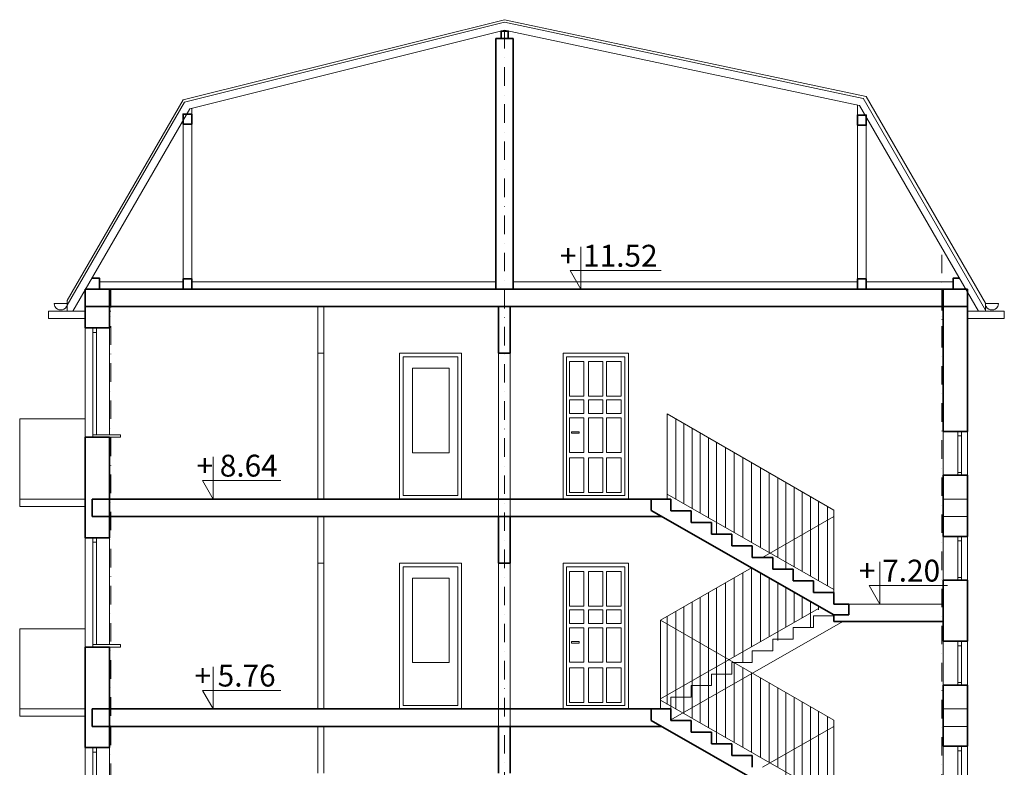
# Model space of a CAD drawing. Units: millimetres. Extents: x 2834 to 13053, y -2252 to 4789.
# Drawn here: x 6157 to 7508, y 2479 to 3505 of the extents above; entities that cross this region are included whole.
import ezdxf

# ---------------------------------------------------------------- set-up
doc = ezdxf.new("R2010")
doc.units = ezdxf.units.MM
doc.header["$MEASUREMENT"] = 0
doc.linetypes.add('DASHDOTX2', pattern=[50.8, 25.4, -12.7, 0, -12.7])
for name, color, linetype, lineweight in [('Balustrady', 7, 'Continuous', 5), ('Okna c.', 7, 'Continuous', 5), ('Osie', 1, 'DASHDOTX2', 5), ('Scianki', 34, 'Continuous', 20), ('Widok', 7, 'Continuous', 9), ('Wy. bal.', 7, 'Continuous', 5), ('Wypełnienie', 7, 'Continuous', 5), ('Ściany k.', 7, 'Continuous', 35)]:
    doc.layers.add(name, color=color, linetype=linetype, lineweight=lineweight)
doc.styles.get("Standard").update_dxf_attribs({"font": 'ARIAL.TTF'})

msp = doc.modelspace()

# ---------------------------------------------------------------- linework, layer by layer
at = {"layer": 'Balustrady'}
for p, q in [((6246.857, 2957.053), (6156.857, 2957.053)), ((6156.857, 2957.053), (6156.857, 2837.053)), ((6156.857, 2669.053), (6156.857, 2549.053)), ((6246.857, 2669.053), (6156.857, 2669.053))]:
    msp.add_line(p, q, dxfattribs=at)
at = {"layer": 'Okna c.'}
for p, q in [((6926.479, 3135.053), (6926.479, 3193.087)), ((7036.606, 3160.394), (6911.848, 3160.394)), ((6911.848, 3160.394), (6926.479, 3135.053)), ((6266.421, 3145.053), (6380.89, 3145.053)), ((6392.89, 3145.053), (6809.857, 3145.053)), ((6833.857, 3145.053), (7306.099, 3145.053)), ((7318.099, 3145.053), (7437.293, 3145.053)), ((6246.857, 3082.053), (6246.857, 2932.053)), ((6257.002, 3082.053), (6257.002, 2932.053)), ((6262.002, 3082.053), (6262.002, 2935.346)), ((6279.857, 3082.053), (6279.857, 2935.346)), ((6565.857, 3047.053), (6565.857, 2847.053)), ((6573.857, 3047.053), (6573.857, 2847.053)), ((6813.857, 3047.053), (6813.857, 2823.053)), ((6829.857, 3047.053), (6829.857, 2823.053)), ((7423.857, 2939.892), (7423.857, 2879.892)), ((7443.857, 2939.892), (7443.857, 2879.892)), ((7448.857, 2939.892), (7448.857, 2879.892)), ((7456.857, 2939.892), (7456.857, 2879.892)), ((6422.286, 2847.053), (6422.286, 2905.087)), ((6515.236, 2872.394), (6407.655, 2872.394)), ((6407.655, 2872.394), (6422.286, 2847.053)), ((6246.857, 2794.053), (6246.857, 2644.053)), ((6257.002, 2794.053), (6257.002, 2644.053)), ((6262.002, 2794.053), (6262.002, 2647.346)), ((6279.857, 2794.053), (6279.857, 2647.346)), ((7423.857, 2795.892), (7423.857, 2735.892)), ((7443.857, 2795.892), (7443.857, 2735.892)), ((7448.857, 2795.892), (7448.857, 2735.892)), ((7456.857, 2795.892), (7456.857, 2735.892)), ((6565.857, 2759.053), (6565.857, 2559.053)), ((6573.857, 2759.053), (6573.857, 2559.053)), ((6813.857, 2759.053), (6813.857, 2535.053)), ((6829.857, 2759.053), (6829.857, 2535.053)), ((7336.782, 2703.053), (7336.782, 2761.087)), ((7429.733, 2728.394), (7322.152, 2728.394)), ((7391.042, 2728.394), (7322.152, 2728.394)), ((7322.152, 2728.394), (7336.782, 2703.053)), ((7423.857, 2651.892), (7423.857, 2591.892)), ((7443.857, 2651.892), (7443.857, 2591.892)), ((7448.857, 2651.892), (7448.857, 2591.892)), ((7456.857, 2651.892), (7456.857, 2591.892)), ((6422.286, 2559.053), (6422.286, 2617.087)), ((6515.236, 2584.394), (6407.655, 2584.394)), ((6407.655, 2584.394), (6422.286, 2559.053)), ((6246.857, 2506.053), (6246.857, 2356.053)), ((6257.002, 2506.053), (6257.002, 2356.053)), ((6262.002, 2506.053), (6262.002, 2359.346)), ((6279.857, 2506.053), (6279.857, 2356.053)), ((7423.857, 2507.892), (7423.857, 2447.892)), ((7443.857, 2507.892), (7443.857, 2447.892)), ((7448.857, 2507.892), (7448.857, 2447.892)), ((7456.857, 2507.892), (7456.857, 2447.892))]:
    msp.add_line(p, q, dxfattribs=at)
for points in [[(6678.03, 2847.053), (6762.867, 2847.053), (6762.867, 3047.053), (6678.03, 3047.053)], [(6683.03, 2852.053), (6757.867, 2852.053), (6757.867, 3042.053), (6683.03, 3042.053)], [(6902.16, 2847.053), (6992.16, 2847.053), (6992.16, 3047.053), (6902.16, 3047.053)], [(6907.16, 2852.053), (6987.16, 2852.053), (6987.16, 3042.053), (6907.16, 3042.053)], [(6695.509, 3026.668), (6745.912, 3026.668), (6745.912, 2910.674), (6695.509, 2910.674)], [(6911.009, 3035.56), (6930.859, 3035.56), (6930.859, 2988.225), (6911.009, 2988.225)], [(6937.175, 3035.56), (6957.025, 3035.56), (6957.025, 2988.225), (6937.175, 2988.225)], [(6961.987, 3035.56), (6981.837, 3035.56), (6981.837, 2988.225), (6961.987, 2988.225)], [(6911.009, 2982.997), (6930.859, 2982.997), (6930.859, 2964.245), (6911.009, 2964.245)], [(6937.175, 2982.997), (6957.025, 2982.997), (6957.025, 2964.245), (6937.175, 2964.245)], [(6961.987, 2982.997), (6981.837, 2982.997), (6981.837, 2964.245), (6961.987, 2964.245)], [(6911.009, 2958.472), (6930.859, 2958.472), (6930.859, 2911.138), (6911.009, 2911.138)], [(6937.175, 2958.472), (6957.025, 2958.472), (6957.025, 2911.138), (6937.175, 2911.138)], [(6961.987, 2958.472), (6981.837, 2958.472), (6981.837, 2911.138), (6961.987, 2911.138)], [(6913.874, 2939.489), (6924.17, 2939.489), (6924.17, 2937.323), (6913.874, 2937.323)], [(6911.009, 2903.474), (6930.859, 2903.474), (6930.859, 2856.14), (6911.009, 2856.14)], [(6937.175, 2903.474), (6957.025, 2903.474), (6957.025, 2856.14), (6937.175, 2856.14)], [(6961.987, 2903.474), (6981.837, 2903.474), (6981.837, 2856.14), (6961.987, 2856.14)], [(6678.03, 2559.053), (6762.867, 2559.053), (6762.867, 2759.053), (6678.03, 2759.053)], [(6902.16, 2559.053), (6992.16, 2559.053), (6992.16, 2759.053), (6902.16, 2759.053)], [(6683.03, 2564.053), (6757.867, 2564.053), (6757.867, 2754.053), (6683.03, 2754.053)], [(6907.16, 2564.053), (6987.16, 2564.053), (6987.16, 2754.053), (6907.16, 2754.053)], [(6911.009, 2747.56), (6930.859, 2747.56), (6930.859, 2700.225), (6911.009, 2700.225)], [(6937.175, 2747.56), (6957.025, 2747.56), (6957.025, 2700.225), (6937.175, 2700.225)], [(6961.987, 2747.56), (6981.837, 2747.56), (6981.837, 2700.225), (6961.987, 2700.225)], [(6695.509, 2738.668), (6745.912, 2738.668), (6745.912, 2622.674), (6695.509, 2622.674)], [(6911.009, 2694.997), (6930.859, 2694.997), (6930.859, 2676.245), (6911.009, 2676.245)], [(6937.175, 2694.997), (6957.025, 2694.997), (6957.025, 2676.245), (6937.175, 2676.245)], [(6961.987, 2694.997), (6981.837, 2694.997), (6981.837, 2676.245), (6961.987, 2676.245)], [(6911.009, 2670.472), (6930.859, 2670.472), (6930.859, 2623.138), (6911.009, 2623.138)], [(6937.175, 2670.472), (6957.025, 2670.472), (6957.025, 2623.138), (6937.175, 2623.138)], [(6961.987, 2670.472), (6981.837, 2670.472), (6981.837, 2623.138), (6961.987, 2623.138)], [(6913.874, 2651.489), (6924.17, 2651.489), (6924.17, 2649.323), (6913.874, 2649.323)], [(6911.009, 2615.474), (6930.859, 2615.474), (6930.859, 2568.14), (6911.009, 2568.14)], [(6937.175, 2615.474), (6957.025, 2615.474), (6957.025, 2568.14), (6937.175, 2568.14)], [(6961.987, 2615.474), (6981.837, 2615.474), (6981.837, 2568.14), (6961.987, 2568.14)]]:
    msp.add_lwpolyline(points, close=True, dxfattribs=at)
at = {"layer": 'Osie'}
for p, q in [((6821.857, 3490.35), (6821.857, 1652.277)), ((7421.857, 1680.707), (7421.857, 3191.469)), ((6281.857, 3135.053), (6281.857, 2535.053)), ((7421.857, 3135.053), (7421.857, 3065.825)), ((6281.857, 2535.053), (6281.857, 1677.499))]:
    msp.add_line(p, q, dxfattribs=at)
at = {"layer": 'Scianki'}
for p, q in [((6565.857, 3047.053), (6565.857, 3111.053)), ((6573.857, 3047.053), (6573.857, 3111.053)), ((6573.857, 3047.053), (6565.857, 3047.053)), ((6565.857, 2759.053), (6565.857, 2823.053)), ((6573.857, 2759.053), (6573.857, 2823.053)), ((6565.857, 2759.053), (6565.857, 2805.415)), ((6573.857, 2759.053), (6573.857, 2805.415)), ((6573.857, 2759.053), (6565.857, 2759.053)), ((6573.857, 2759.053), (6565.857, 2759.053)), ((6565.857, 2471.053), (6565.857, 2535.053)), ((6573.857, 2471.053), (6573.857, 2535.053))]:
    msp.add_line(p, q, dxfattribs=at)
at = {"layer": 'Widok'}
for p, q in [((6821.857, 3504.663), (6380.89, 3394.717)), ((6821.857, 3501.119), (6382.801, 3391.65)), ((6821.857, 3504.663), (7318.099, 3399.183)), ((6821.857, 3501.119), (7314.032, 3396.587)), ((6821.857, 3490.234), (6390.043, 3382.571)), ((6821.857, 3490.234), (7309.091, 3386.785)), ((6380.89, 3394.717), (6222.03, 3119.564)), ((6382.801, 3391.65), (6222.03, 3113.187)), ((7313.872, 3396.864), (7481.684, 3106.206)), ((7318.099, 3399.183), (7481.684, 3115.846)), ((6390.043, 3382.571), (6229.603, 3104.68)), ((6392.89, 3383.281), (6392.89, 3135.053)), ((7306.099, 3387.421), (7306.099, 3135.053)), ((7309.091, 3386.785), (7471.965, 3104.68)), ((6380.89, 3366.717), (6380.89, 3135.053)), ((7318.099, 3371.183), (7318.099, 3135.053)), ((6204.146, 3115.539), (6222.03, 3115.539)), ((6222.03, 3104.68), (6222.03, 3119.564)), ((7481.684, 3104.68), (7481.684, 3115.846)), ((7499.568, 3115.539), (7481.684, 3115.539)), ((6196.182, 3104.68), (6196.182, 3094.68)), ((6196.182, 3104.68), (6246.857, 3104.68)), ((6196.182, 3094.68), (6246.857, 3094.68)), ((6279.857, 3104.68), (6281.857, 3104.68)), ((7507.532, 3104.68), (7456.857, 3104.68)), ((7507.532, 3094.68), (7456.857, 3094.68)), ((7507.532, 3104.68), (7507.532, 3094.68)), ((6257.002, 3075.737), (6262.002, 3075.737)), ((7443.961, 2933.576), (7448.961, 2933.576)), ((7443.961, 2883.514), (7448.961, 2883.514)), ((6246.857, 2847.053), (6156.857, 2847.053)), ((6246.857, 2837.053), (6156.857, 2837.053)), ((6281.857, 2847.053), (6279.857, 2847.053)), ((7049.857, 2846.853), (7049.857, 2847.053)), ((7049.857, 2846.853), (7049.857, 2847.053)), ((7049.857, 2831.053), (7049.857, 2832.191)), ((7049.857, 2831.053), (7049.857, 2832.191)), ((6257.002, 2787.737), (6262.002, 2787.737)), ((6257.002, 2787.737), (6262.002, 2787.737)), ((7443.961, 2789.576), (7448.961, 2789.576)), ((7443.961, 2739.514), (7448.961, 2739.514)), ((7423.857, 2703.053), (7294.16, 2703.053)), ((7423.857, 2703.053), (7294.16, 2703.053)), ((7273.857, 2687.053), (7273.857, 2688.191)), ((7273.857, 2687.053), (7273.857, 2688.191)), ((7273.857, 2687.053), (7273.857, 2688.191)), ((7273.857, 2687.053), (7273.857, 2688.191)), ((7285.866, 2679.053), (7049.857, 2544.191)), ((7273.857, 2687.053), (7245.857, 2687.053)), ((7273.857, 2687.053), (7245.857, 2687.053)), ((7273.857, 2687.053), (7245.857, 2687.053)), ((7273.857, 2687.053), (7245.857, 2687.053)), ((7245.857, 2671.053), (7245.857, 2687.053)), ((7245.857, 2671.053), (7245.857, 2687.053)), ((7245.857, 2671.053), (7245.857, 2687.053)), ((7245.857, 2671.053), (7245.857, 2687.053)), ((7245.857, 2671.053), (7217.857, 2671.053)), ((7217.857, 2655.053), (7217.857, 2671.053)), ((7245.857, 2671.053), (7217.857, 2671.053)), ((7217.857, 2655.053), (7217.857, 2671.053)), ((7217.857, 2655.053), (7189.857, 2655.053)), ((7189.857, 2655.053), (7189.857, 2639.053)), ((7189.857, 2639.053), (7189.857, 2655.053)), ((7189.857, 2639.053), (7189.857, 2655.053)), ((7189.857, 2639.053), (7161.857, 2639.053)), ((7161.857, 2623.053), (7161.857, 2639.053)), ((7161.857, 2623.053), (7161.857, 2639.053)), ((7443.961, 2645.576), (7448.961, 2645.576)), ((7133.857, 2607.053), (7133.857, 2623.053)), ((7133.857, 2607.053), (7133.857, 2623.053)), ((7133.857, 2623.053), (7133.857, 2607.053)), ((7161.857, 2623.053), (7133.857, 2623.053)), ((7133.857, 2607.053), (7105.857, 2607.053)), ((7133.857, 2607.053), (7105.857, 2607.053)), ((7105.857, 2591.053), (7105.857, 2607.053)), ((7105.857, 2591.053), (7105.857, 2607.053)), ((7443.961, 2595.514), (7448.961, 2595.514)), ((7105.857, 2591.053), (7077.857, 2591.053)), ((7077.857, 2575.053), (7077.857, 2591.053)), ((7077.857, 2575.053), (7077.857, 2591.053)), ((7077.857, 2575.053), (7077.857, 2591.053)), ((7049.857, 2559.053), (7049.857, 2575.053)), ((7077.857, 2575.053), (7049.857, 2575.053)), ((6246.857, 2559.053), (6156.857, 2559.053)), ((6281.857, 2559.053), (6279.857, 2559.053)), ((7049.857, 2558.853), (7049.857, 2559.053)), ((6246.857, 2549.053), (6156.857, 2549.053)), ((7049.857, 2543.053), (7049.857, 2544.191)), ((6257.002, 2499.737), (6262.002, 2499.737)), ((7443.961, 2501.576), (7448.961, 2501.576))]:
    msp.add_line(p, q, dxfattribs=at)
at = {"layer": 'Widok', "lineweight": 9}
for points in [[(6257.002, 2932.053), (6295.057, 2932.053), (6295.057, 2935.346), (6257.002, 2935.346)], [(6257.002, 2644.053), (6295.057, 2644.053), (6295.057, 2647.346), (6257.002, 2647.346)]]:
    msp.add_lwpolyline(points, close=True, dxfattribs=at)
at = {"layer": 'Widok'}
for centre in [(6213.088, 3115.361), (7490.626, 3115.361)]:
    msp.add_arc(centre, 8.944, 178.858286, 1.141714, dxfattribs=at)
at = {"layer": 'Wy. bal.'}
for p, q in [((7044.857, 2963.91), (7273.857, 2831.71)), ((7044.857, 2847.053), (7044.857, 2963.91)), ((7044.857, 2853.91), (7044.857, 2963.91)), ((7044.857, 2853.91), (7044.857, 2963.91)), ((7044.857, 2853.253), (7044.857, 2963.253)), ((7056.857, 2847.053), (7056.857, 2956.982)), ((7068.057, 2840.653), (7068.057, 2950.516)), ((7079.257, 2834.253), (7079.257, 2944.051)), ((7090.457, 2827.853), (7090.457, 2937.585)), ((7101.657, 2821.453), (7101.657, 2931.119)), ((7112.857, 2799.053), (7112.857, 2924.654)), ((7124.857, 2808.196), (7124.857, 2917.726)), ((7136.857, 2801.339), (7136.857, 2910.799)), ((7148.857, 2794.481), (7148.857, 2903.871)), ((7160.857, 2787.624), (7160.857, 2896.944)), ((7172.857, 2780.767), (7172.857, 2890.016)), ((7184.857, 2773.91), (7184.857, 2883.089)), ((7112.857, 2819.053), (7112.857, 2871.053)), ((7196.857, 2767.053), (7196.857, 2876.161)), ((7208.057, 2751.053), (7208.057, 2869.695)), ((7044.857, 2853.91), (7273.857, 2723.053)), ((7219.257, 2754.253), (7219.257, 2863.23)), ((7230.457, 2747.853), (7230.457, 2856.764)), ((7241.657, 2741.453), (7241.657, 2850.298)), ((7252.857, 2735.053), (7252.857, 2843.833)), ((7264.857, 2728.396), (7264.857, 2836.905)), ((7273.857, 2823.053), (7175.857, 2767.053)), ((7273.857, 2715.053), (7273.857, 2831.71)), ((7273.857, 2815.253), (7273.857, 2823.253)), ((7252.857, 2739.053), (7252.857, 2807.053)), ((7219.257, 2758.253), (7219.257, 2787.853)), ((7230.457, 2751.853), (7230.457, 2794.253)), ((7196.857, 2771.053), (7196.857, 2775.053)), ((7208.057, 2764.653), (7208.057, 2781.453)), ((7160.857, 2752.481), (7035.857, 2681.053)), ((7148.857, 2623.053), (7148.857, 2745.624)), ((7160.857, 2644.481), (7160.857, 2752.762)), ((7172.857, 2651.339), (7172.857, 2745.905)), ((7124.857, 2623.91), (7124.857, 2731.91)), ((7136.857, 2630.767), (7136.857, 2738.767)), ((7184.857, 2658.196), (7184.857, 2739.048)), ((7196.857, 2665.053), (7196.857, 2732.191)), ((7101.657, 2610.653), (7101.657, 2718.653)), ((7112.857, 2605.053), (7112.857, 2725.053)), ((7196.857, 2653.053), (7196.857, 2726.191)), ((7208.057, 2671.453), (7208.057, 2725.791)), ((7219.257, 2677.853), (7219.257, 2719.391)), ((7079.257, 2597.853), (7079.257, 2705.853)), ((7090.457, 2604.253), (7090.457, 2712.253)), ((7230.457, 2684.253), (7230.457, 2712.991)), ((7241.657, 2671.053), (7241.657, 2706.591)), ((7252.857, 2697.053), (7035.857, 2573.053)), ((7056.857, 2573.053), (7056.857, 2693.053)), ((7068.057, 2591.453), (7068.057, 2699.453)), ((7252.857, 2695.053), (7252.857, 2700.191)), ((7035.857, 2673.053), (7035.857, 2681.053)), ((7035.857, 2559.053), (7035.857, 2681.053)), ((7035.857, 2575.053), (7035.857, 2675.053)), ((7035.857, 2575.053), (7035.857, 2675.053)), ((7035.903, 2681.079), (7273.857, 2543.71)), ((7044.857, 2565.91), (7044.857, 2686.196)), ((7044.857, 2565.91), (7044.857, 2682.196)), ((7044.857, 2565.91), (7044.857, 2675.91)), ((7044.857, 2565.91), (7044.857, 2675.91)), ((7044.857, 2565.91), (7044.857, 2675.91)), ((7044.857, 2565.253), (7044.857, 2675.253)), ((7056.857, 2559.053), (7056.857, 2668.982)), ((7068.057, 2552.653), (7068.057, 2662.516)), ((7079.257, 2546.253), (7079.257, 2656.051)), ((7090.457, 2539.853), (7090.457, 2649.585)), ((7101.657, 2533.453), (7101.657, 2643.119)), ((7112.857, 2511.053), (7112.857, 2636.654)), ((7124.857, 2520.196), (7124.857, 2629.726)), ((7136.857, 2513.339), (7136.857, 2622.799)), ((7148.857, 2506.481), (7148.857, 2615.871)), ((7160.857, 2499.624), (7160.857, 2608.944)), ((7172.857, 2492.767), (7172.857, 2602.016)), ((7184.857, 2485.91), (7184.857, 2595.089)), ((7112.857, 2531.053), (7112.857, 2583.053)), ((7196.857, 2479.053), (7196.857, 2588.161)), ((7208.057, 2463.053), (7208.057, 2581.695)), ((7035.857, 2571.053), (7273.857, 2435.053)), ((7219.257, 2466.253), (7219.257, 2575.23)), ((7230.457, 2459.853), (7230.457, 2568.764)), ((7241.657, 2453.453), (7241.657, 2562.298)), ((7252.857, 2447.053), (7252.857, 2555.833)), ((7264.857, 2440.396), (7264.857, 2548.905)), ((7273.857, 2427.053), (7273.857, 2543.71)), ((7273.857, 2535.053), (7175.857, 2479.053)), ((7273.857, 2527.253), (7273.857, 2535.253)), ((7252.857, 2451.053), (7252.857, 2519.053)), ((7230.457, 2463.853), (7230.457, 2506.253))]:
    msp.add_line(p, q, dxfattribs=at)
at = {"layer": 'Ściany k.'}
for p, q in [((6809.857, 3478.964), (6809.857, 3135.053)), ((6809.857, 3478.964), (6833.857, 3478.964)), ((6833.857, 3478.964), (6833.857, 3135.053)), ((6246.857, 3135.053), (7456.857, 3135.053)), ((6246.857, 3082.053), (6246.857, 3135.053)), ((6279.857, 3082.053), (6279.857, 3135.053)), ((7423.857, 2939.892), (7423.857, 3135.053)), ((7456.857, 2939.892), (7456.857, 3135.053)), ((6246.857, 3111.053), (7456.857, 3111.053)), ((6813.857, 3047.053), (6813.857, 3111.053)), ((6829.857, 3047.053), (6829.857, 3111.053)), ((6246.857, 3082.053), (6279.857, 3082.053)), ((6829.857, 3047.053), (6813.857, 3047.053)), ((6246.857, 2794.053), (6246.857, 2932.053)), ((6246.857, 2794.053), (6246.857, 2932.053)), ((6246.857, 2932.053), (6279.857, 2932.053)), ((6279.857, 2794.053), (6279.857, 2932.053)), ((7423.857, 2939.892), (7456.857, 2939.892)), ((7423.857, 2795.892), (7423.857, 2879.892)), ((7423.857, 2879.892), (7456.857, 2879.892)), ((7456.857, 2795.892), (7456.857, 2879.892)), ((6256.239, 2847.053), (7049.857, 2847.053)), ((6256.239, 2847.053), (6256.239, 2823.053)), ((7023.116, 2831.471), (7023.116, 2847.053)), ((7049.857, 2831.053), (7049.857, 2847.053)), ((7049.857, 2831.053), (7049.857, 2847.053)), ((7049.857, 2831.053), (7049.857, 2847.053)), ((7049.857, 2831.053), (7049.857, 2847.053)), ((6256.239, 2823.053), (7037.848, 2823.053)), ((6813.857, 2759.053), (6813.857, 2823.053)), ((6829.857, 2759.053), (6829.857, 2823.053)), ((7023.116, 2831.471), (7273.857, 2688.191)), ((7049.857, 2831.053), (7077.857, 2831.053)), ((7049.857, 2831.053), (7077.857, 2831.053)), ((7077.857, 2815.053), (7077.857, 2831.053)), ((7077.857, 2815.053), (7077.857, 2831.053)), ((6813.857, 2759.053), (6813.857, 2817.608)), ((7077.857, 2815.053), (7105.857, 2815.053)), ((7105.857, 2799.053), (7105.857, 2815.053)), ((7105.857, 2799.053), (7105.857, 2815.053)), ((7105.857, 2799.053), (7133.857, 2799.053)), ((7133.857, 2783.053), (7133.857, 2799.053)), ((7133.857, 2783.053), (7133.857, 2799.053)), ((7133.857, 2799.053), (7133.857, 2783.053)), ((6246.857, 2794.053), (6279.857, 2794.053)), ((6246.857, 2794.053), (6279.857, 2794.053)), ((7133.857, 2783.053), (7161.857, 2783.053)), ((7161.857, 2767.053), (7161.857, 2783.053)), ((7161.857, 2767.053), (7161.857, 2783.053)), ((7423.857, 2795.892), (7456.857, 2795.892)), ((6829.857, 2759.053), (6829.857, 2774.858)), ((6829.857, 2759.053), (6813.857, 2759.053)), ((6829.857, 2759.053), (6813.857, 2759.053)), ((7161.857, 2767.053), (7189.857, 2767.053)), ((7189.857, 2767.053), (7189.857, 2751.053)), ((7189.857, 2751.053), (7189.857, 2767.053)), ((7189.857, 2751.053), (7189.857, 2767.053)), ((7189.857, 2751.053), (7217.857, 2751.053)), ((7189.857, 2751.053), (7217.857, 2751.053)), ((7217.857, 2735.053), (7217.857, 2751.053)), ((7217.857, 2735.053), (7217.857, 2751.053)), ((7217.857, 2735.053), (7245.857, 2735.053)), ((7245.857, 2719.053), (7245.857, 2735.053)), ((7245.857, 2719.053), (7245.857, 2735.053)), ((7245.857, 2719.053), (7245.857, 2735.053)), ((7423.857, 2735.892), (7456.857, 2735.892)), ((7423.857, 2651.892), (7423.857, 2735.892)), ((7456.857, 2651.892), (7456.857, 2735.892)), ((7245.857, 2719.053), (7273.857, 2719.053)), ((7273.857, 2703.053), (7273.857, 2719.053)), ((7273.857, 2703.053), (7294.16, 2703.053)), ((7273.857, 2702.853), (7273.857, 2703.053)), ((7294.16, 2688.191), (7294.16, 2703.053)), ((7273.857, 2688.191), (7294.16, 2688.191)), ((7273.857, 2687.053), (7273.857, 2688.191)), ((7273.857, 2688.191), (7273.857, 2678.853)), ((7273.857, 2686.853), (7273.857, 2679.053)), ((7273.857, 2678.853), (7423.857, 2678.853)), ((7423.857, 2651.892), (7456.857, 2651.892)), ((6246.857, 2506.053), (6246.857, 2644.053)), ((6246.857, 2506.053), (6246.857, 2644.053)), ((6246.857, 2644.053), (6279.857, 2644.053)), ((6279.857, 2506.053), (6279.857, 2644.053)), ((7423.857, 2507.892), (7423.857, 2591.892)), ((7423.857, 2591.892), (7456.857, 2591.892)), ((7456.857, 2507.892), (7456.857, 2591.892)), ((6256.239, 2559.053), (6256.239, 2535.053)), ((6256.239, 2559.053), (7049.857, 2559.053)), ((7023.116, 2543.053), (7023.116, 2559.053)), ((7049.857, 2543.053), (7049.857, 2559.053)), ((7049.857, 2543.053), (7049.857, 2559.053)), ((7023.116, 2543.471), (7273.857, 2400.191)), ((7049.857, 2543.053), (7077.857, 2543.053)), ((7049.857, 2543.053), (7077.857, 2543.053)), ((7077.857, 2527.053), (7077.857, 2543.053)), ((7077.857, 2527.053), (7077.857, 2543.053)), ((6256.239, 2535.053), (7037.848, 2535.053)), ((6813.857, 2471.053), (6813.857, 2535.053)), ((6829.857, 2471.053), (6829.857, 2535.053)), ((7077.857, 2527.053), (7105.857, 2527.053)), ((7105.857, 2511.053), (7105.857, 2527.053)), ((7105.857, 2511.053), (7105.857, 2527.053)), ((6246.857, 2506.053), (6279.857, 2506.053)), ((7105.857, 2511.053), (7133.857, 2511.053)), ((7133.857, 2511.053), (7133.857, 2495.053)), ((7133.857, 2495.053), (7133.857, 2511.053)), ((7133.857, 2495.053), (7133.857, 2511.053)), ((7423.857, 2507.892), (7456.857, 2507.892)), ((7133.857, 2495.053), (7161.857, 2495.053)), ((7161.857, 2479.053), (7161.857, 2495.053)), ((7161.857, 2479.053), (7161.857, 2495.053))]:
    msp.add_line(p, q, dxfattribs=at)
at = {"layer": 'Ściany k.', "lineweight": 9}
for p, q in [((7423.857, 2847.053), (7456.857, 2847.053)), ((7423.857, 2823.053), (7456.857, 2823.053)), ((7423.857, 2559.053), (7456.857, 2559.053)), ((7423.857, 2535.053), (7456.857, 2535.053))]:
    msp.add_line(p, q, dxfattribs=at)
at = {"layer": 'Ściany k.'}
for points in [[(6817.147, 3478.964), (6827.147, 3478.964), (6827.147, 3488.964), (6817.147, 3488.964)], [(6380.89, 3361.304), (6392.89, 3361.304), (6392.89, 3375.21), (6380.89, 3375.21)], [(7306.099, 3359.951), (7318.099, 3359.951), (7318.099, 3373.856), (7306.099, 3373.856)], [(6380.89, 3135.053), (6392.89, 3135.053), (6392.89, 3148.958), (6380.89, 3148.958)], [(7306.099, 3135.053), (7318.099, 3135.053), (7318.099, 3148.958), (7306.099, 3148.958)]]:
    msp.add_lwpolyline(points, close=True, dxfattribs=at)
for points in [[(6246.857, 3135.053), (6266.421, 3135.053), (6266.421, 3149.862), (6255.689, 3149.862)], [(7456.857, 3135.053), (7437.293, 3135.053), (7437.293, 3149.862), (7445.879, 3149.862)], [(7456.857, 3135.053), (7437.293, 3135.053), (7437.293, 3149.862), (7445.879, 3149.862)], [(7445.879, 3149.862), (7437.293, 3149.862), (7437.293, 3135.053), (7456.857, 3135.053)]]:
    msp.add_lwpolyline(points, dxfattribs=at)

# ---------------------------------------------------------------- texts
at = {"layer": 'Wypełnienie'}
for s, p in [('+ 11.52', (6897.818, 3165.852)), ('+ 8.64', (6399.454, 2877.852)), ('+ 7.20', (7308.121, 2733.852)), ('+ 5.76', (6396.539, 2589.852))]:
    msp.add_text(s, height=30, dxfattribs=at).set_placement(p)

doc.saveas('drawing.dxf')
